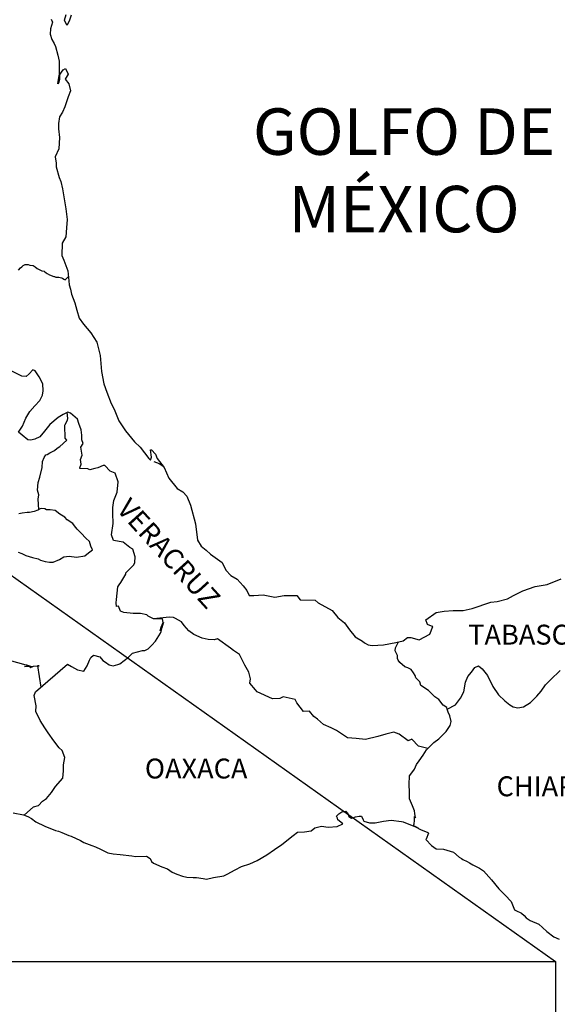
# Model space of a CAD drawing. Units: millimetres. Extents: x 244650 to 247050, y 2710157 to 2711957.
# Drawn here: x 246827 to 246891, y 2711591 to 2711710 of the extents above; entities that cross this region are included whole.
import ezdxf

# ---------------------------------------------------------------- set-up
doc = ezdxf.new("R2010")
doc.units = ezdxf.units.MM
doc.layers.add('Lomo', color=7, linetype='Continuous')
doc.layers.add('Pleamar Maxima', color=1, linetype='Continuous')
doc.styles.add('ROMANS', font='ROMANS', dxfattribs={"height": 0.2})
picture_1 = doc.add_image_def('image4.gif', size_in_pixel=(3178, 3242))

msp = doc.modelspace()

# ---------------------------------------------------------------- linework, layer by layer
at = {"layer": 'Lomo'}
msp.add_line((246735.26, 2711707.2, 1.16), (246891.11, 2711596.66), dxfattribs=at)
at = {"layer": 'Lomo', "color": 5, "linetype": 'Continuous'}
for p, q in [((246842.72, 2711656.9, 1.16), (246843.36, 2711656.65, 1.16)), ((246843.36, 2711656.65, 1.16), (246843.9, 2711656.3, 1.16)), ((246825.73, 2711614.56, 1.16), (246827, 2711614.31, 1.16)), ((246827, 2711614.31, 1.16), (246827.5, 2711614.12, 1.16)), ((246827.5, 2711614.12, 1.16), (246827.94, 2711613.88, 1.16)), ((246864.73, 2711614.16, 1.16), (246864.98, 2711614.45, 1.16)), ((246864.83, 2711613.91, 1.16), (246864.73, 2711614.16, 1.16)), ((246864.88, 2711613.72, 1.16), (246864.83, 2711613.91, 1.16)), ((246864.98, 2711614.45, 1.16), (246865.37, 2711614.7, 1.16)), ((246865.37, 2711614.7, 1.16), (246865.86, 2711614.75, 1.16)), ((246865.37, 2711614.7, 1.16), (246865.37, 2711614.7, 1.16)), ((246865.86, 2711614.75, 1.16), (246865.86, 2711614.75, 1.16)), ((246865.86, 2711614.75, 1.16), (246866.05, 2711614.56, 1.16)), ((246866.05, 2711614.56, 1.16), (246866.1, 2711614.45, 1.16)), ((246866.1, 2711614.45, 1.16), (246866.21, 2711614.11, 1.16)), ((246866.21, 2711614.11, 1.16), (246866.54, 2711613.92, 1.16)), ((246866.54, 2711613.92, 1.16), (246866.69, 2711613.96, 1.16)), ((246866.69, 2711613.96, 1.16), (246866.99, 2711614.07, 1.16)), ((246866.99, 2711614.07, 1.16), (246867.43, 2711614.16, 1.16)), ((246867.43, 2711614.16, 1.16), (246867.72, 2711614.16, 1.16)), ((246867.72, 2711614.16, 1.16), (246867.92, 2711613.72, 1.16)), ((246827.94, 2711613.88, 1.16), (246828.47, 2711613.48, 1.16)), ((246828.47, 2711613.48, 1.16), (246829.55, 2711612.94, 1.16)), ((246829.55, 2711612.94, 1.16), (246830.83, 2711612.45, 1.16)), ((246861.65, 2711612.38, 1.16), (246862.09, 2711612.77, 1.16)), ((246862.09, 2711612.77, 1.16), (246862.92, 2711612.97, 1.16)), ((246862.92, 2711612.97, 1.16), (246863.71, 2711612.83, 1.16)), ((246863.71, 2711612.83, 1.16), (246864.78, 2711612.92, 1.16)), ((246864.78, 2711612.92, 1.16), (246865.47, 2711613.23, 1.16)), ((246865.02, 2711613.61, 1.16), (246864.88, 2711613.72, 1.16)), ((246865.47, 2711613.23, 1.16), (246865.02, 2711613.61, 1.16)), ((246867.92, 2711613.72, 1.16), (246868.01, 2711613.57, 1.16)), ((246868.01, 2711613.57, 1.16), (246868.71, 2711613.37, 1.16)), ((246868.71, 2711613.37, 1.16), (246869.39, 2711613.37, 1.16)), ((246869.39, 2711613.37, 1.16), (246870.37, 2711613.57, 1.16)), ((246870.37, 2711613.57, 1.16), (246871.3, 2711613.68, 1.16)), ((246871.3, 2711613.68, 1.16), (246872.57, 2711613.52, 1.16)), ((246872.57, 2711613.52, 1.16), (246872.76, 2711613.47, 1.16)), ((246872.76, 2711613.47, 1.16), (246874.22, 2711612.88, 1.16)), ((246874.22, 2711612.88, 1.16), (246874.83, 2711612.54, 1.16)), ((246830.83, 2711612.45, 1.16), (246831.22, 2711612.35, 1.16)), ((246831.22, 2711612.35, 1.16), (246831.61, 2711612.2, 1.16)), ((246831.61, 2711612.2, 1.16), (246832.44, 2711611.85, 1.16)), ((246832.44, 2711611.85, 1.16), (246832.74, 2711611.76, 1.16)), ((246832.74, 2711611.76, 1.16), (246833.87, 2711611.22, 1.16)), ((246858.12, 2711610.75, 1.16), (246859.49, 2711611.83, 1.16)), ((246859.49, 2711611.83, 1.16), (246860.03, 2711612.23, 1.16)), ((246860.03, 2711612.23, 1.16), (246860.86, 2711612.28, 1.16)), ((246860.86, 2711612.28, 1.16), (246861.65, 2711612.38, 1.16)), ((246874.83, 2711612.54, 1.16), (246875.71, 2711612.2, 1.16)), ((246875.81, 2711612.1, 1.16), (246875.51, 2711611.4, 1.16)), ((246875.71, 2711612.2, 1.16), (246875.81, 2711612.1, 1.16)), ((246833.87, 2711611.22, 1.16), (246834.26, 2711610.97, 1.16)), ((246834.26, 2711610.97, 1.16), (246835.24, 2711610.62, 1.16)), ((246835.24, 2711610.62, 1.16), (246835.68, 2711610.48, 1.16)), ((246835.68, 2711610.48, 1.16), (246836.27, 2711610.18, 1.16)), ((246857.24, 2711610.15, 1.16), (246858.12, 2711610.75, 1.16)), ((246875.51, 2711611.4, 1.16), (246875.47, 2711611.36, 1.16)), ((246875.47, 2711611.36, 1.16), (246876.15, 2711610.62, 1.16)), ((246876.15, 2711610.62, 1.16), (246876.74, 2711610.22, 1.16)), ((246836.27, 2711610.18, 1.16), (246837.16, 2711609.74, 1.16)), ((246837.16, 2711609.74, 1.16), (246837.79, 2711609.64, 1.16)), ((246837.79, 2711609.64, 1.16), (246838.63, 2711609.54, 1.16)), ((246838.63, 2711609.54, 1.16), (246840.04, 2711609.39, 1.16)), ((246840.04, 2711609.39, 1.16), (246840.48, 2711609.3, 1.16)), ((246840.48, 2711609.3, 1.16), (246841.81, 2711609.35, 1.16)), ((246841.81, 2711609.35, 1.16), (246842.25, 2711609.05, 1.16)), ((246855.14, 2711608.82, 1.16), (246856.31, 2711609.51, 1.16)), ((246856.31, 2711609.51, 1.16), (246857.24, 2711610.15, 1.16)), ((246876.74, 2711610.22, 1.16), (246877.62, 2711610.17, 1.16)), ((246877.62, 2711610.17, 1.16), (246878.41, 2711609.93, 1.16)), ((246878.41, 2711609.93, 1.16), (246878.8, 2711609.83, 1.16)), ((246878.8, 2711609.83, 1.16), (246879.49, 2711609.24, 1.16)), ((246879.49, 2711609.24, 1.16), (246879.78, 2711609.05, 1.16)), ((246842.25, 2711609.05, 1.16), (246842.4, 2711608.71, 1.16)), ((246842.4, 2711608.71, 1.16), (246842.64, 2711608.51, 1.16)), ((246842.64, 2711608.51, 1.16), (246843.67, 2711608.06, 1.16)), ((246843.67, 2711608.06, 1.16), (246844.36, 2711607.82, 1.16)), ((246852.49, 2711607.68, 1.16), (246853.28, 2711608.08, 1.16)), ((246853.28, 2711608.08, 1.16), (246854.26, 2711608.42, 1.16)), ((246854.26, 2711608.42, 1.16), (246855.14, 2711608.82, 1.16)), ((246879.78, 2711609.05, 1.16), (246879.93, 2711608.94, 1.16)), ((246879.93, 2711608.94, 1.16), (246880.47, 2711608.7, 1.16)), ((246880.47, 2711608.7, 1.16), (246880.76, 2711608.55, 1.16)), ((246880.76, 2711608.55, 1.16), (246881.16, 2711608.3, 1.16)), ((246881.16, 2711608.3, 1.16), (246881.94, 2711607.91, 1.16)), ((246844.36, 2711607.82, 1.16), (246844.9, 2711607.43, 1.16)), ((246844.9, 2711607.43, 1.16), (246845.49, 2711607.18, 1.16)), ((246845.49, 2711607.18, 1.16), (246846.17, 2711606.94, 1.16)), ((246846.17, 2711606.94, 1.16), (246846.66, 2711606.83, 1.16)), ((246846.66, 2711606.83, 1.16), (246847.45, 2711606.79, 1.16)), ((246847.45, 2711606.79, 1.16), (246847.84, 2711606.79, 1.16)), ((246847.84, 2711606.79, 1.16), (246848.63, 2711606.65, 1.16)), ((246849.06, 2711606.59, 1.16), (246849.9, 2711606.79, 1.16)), ((246849.9, 2711606.79, 1.16), (246851.12, 2711606.99, 1.16)), ((246851.12, 2711606.99, 1.16), (246851.52, 2711607.18, 1.16)), ((246851.52, 2711607.18, 1.16), (246852.49, 2711607.68, 1.16)), ((246881.94, 2711607.91, 1.16), (246882.43, 2711607.56, 1.16)), ((246882.43, 2711607.56, 1.16), (246883.41, 2711606.48, 1.16)), ((246848.63, 2711606.65, 1.16), (246849.06, 2711606.59, 1.16)), ((246883.41, 2711606.48, 1.16), (246884.3, 2711605.4, 1.16)), ((246884.3, 2711605.4, 1.16), (246885.03, 2711604.66, 1.16)), ((246885.03, 2711604.66, 1.16), (246885.77, 2711603.86, 1.16)), ((246885.77, 2711603.86, 1.16), (246886.16, 2711602.88, 1.16)), ((246886.16, 2711602.88, 1.16), (246886.35, 2711602.78, 1.16)), ((246886.35, 2711602.78, 1.16), (246887, 2711602.49, 1.16)), ((246887, 2711602.49, 1.16), (246887.34, 2711602.19, 1.16)), ((246887.34, 2711602.19, 1.16), (246887.58, 2711601.9, 1.16)), ((246887.58, 2711601.9, 1.16), (246888.07, 2711601.6, 1.16)), ((246888.07, 2711601.6, 1.16), (246889.1, 2711601.16, 1.16)), ((246889.1, 2711601.16, 1.16), (246889.54, 2711600.76, 1.16)), ((246889.54, 2711600.76, 1.16), (246890.08, 2711600.27, 1.16)), ((246890.08, 2711600.27, 1.16), (246890.92, 2711599.63, 1.16)), ((246890.92, 2711599.63, 1.16), (246891.55, 2711599.33, 1.16))]:
    msp.add_line(p, q, dxfattribs=at)
at = {"layer": 'Lomo', "color": 5, "linetype": 'Continuous', "elevation": 1.16}
for points in [[(246830.34, 2711710.2), (246830.49, 2711709.81), (246830.24, 2711709.02), (246830.19, 2711708.38), (246830.39, 2711707.74), (246830.68, 2711707.24), (246830.83, 2711706.9), (246831.13, 2711705.86), (246831.28, 2711705.12), (246831.28, 2711703.99), (246831.33, 2711702.95), (246831.23, 2711702.6), (246831.13, 2711702.41), (246831.28, 2711703.39), (246831.77, 2711704.09), (246832.06, 2711704.23), (246832.36, 2711703.54), (246832.01, 2711702.95), (246832.46, 2711702.41), (246832.65, 2711701.57), (246832.36, 2711700.83), (246831.97, 2711699.64), (246831.68, 2711699), (246831.34, 2711698.41), (246831.19, 2711697.62), (246831.19, 2711696.98), (246831.34, 2711695.94), (246831.24, 2711694.56), (246830.8, 2711693.58), (246830.91, 2711692.84), (246830.91, 2711692.39), (246831.3, 2711691.11), (246831.49, 2711690.61), (246831.69, 2711689.73), (246831.84, 2711688.79), (246831.99, 2711688.05), (246832.09, 2711687.35), (246832.24, 2711686.03), (246832.19, 2711685.04), (246832.1, 2711683.95), (246831.65, 2711683.21), (246831.6, 2711681.73), (246831.85, 2711681.14), (246832.34, 2711679.85), (246832.44, 2711678.67), (246832.49, 2711678.18), (246832.64, 2711677.64), (246832.79, 2711677.04), (246833.18, 2711676.01), (246833.43, 2711675.12), (246833.72, 2711674.18), (246834.21, 2711673.44), (246835.1, 2711672.41), (246835.84, 2711671.27), (246836.23, 2711669.65), (246836.38, 2711667.72), (246836.68, 2711666.24), (246837.02, 2711665.26), (246837.56, 2711663.87), (246837.91, 2711663.18), (246838.5, 2711661.8), (246839.28, 2711660.57), (246840.36, 2711659.28), (246841.05, 2711658.6), (246842.08, 2711657.27), (246842.28, 2711657.07), (246842.42, 2711657.42), (246842.28, 2711658.3), (246842.42, 2711658.3), (246842.91, 2711657.76), (246843.11, 2711657.27), (246843.94, 2711656.18), (246844.49, 2711654.9), (246845.51, 2711653.62), (246846.2, 2711653.22), (246846.2, 2711653.22), (246846.69, 2711652.73), (246847.13, 2711651.64), (246847.73, 2711649.38), (246847.97, 2711647.4), (246848.42, 2711646.71), (246849, 2711646.22), (246849.55, 2711645.72), (246850.92, 2711644.74), (246851.36, 2711643.8), (246852, 2711643.16), (246852.73, 2711642.72), (246853.47, 2711641.93), (246853.91, 2711641.34), (246854.2, 2711640.74), (246854.74, 2711640.74), (246855.87, 2711640.84), (246857.3, 2711640.55), (246858.42, 2711640.75), (246859.94, 2711640.75), (246860.33, 2711640.21), (246862.14, 2711640.17), (246862.49, 2711639.86), (246864.2, 2711638.93), (246864.89, 2711638.09), (246865.67, 2711637.45), (246866.27, 2711636.61), (246866.95, 2711635.78), (246867.84, 2711635.23), (246868.08, 2711635.03), (246868.52, 2711634.79), (246869.01, 2711634.74), (246870.39, 2711634.79), (246871.85, 2711635.09), (246872.74, 2711635.29), (246873.28, 2711635.68), (246873.66, 2711635.68), (246874.69, 2711635.39), (246875.97, 2711636.08), (246876.31, 2711637.01), (246876.16, 2711637.07), (246875.67, 2711637.26), (246875.47, 2711637.81), (246876.75, 2711638.7), (246877.68, 2711638.85), (246878.76, 2711638.94), (246879.98, 2711638.94), (246881.06, 2711639.19), (246883.31, 2711639.94), (246884.09, 2711640.04), (246885.32, 2711640.33), (246886.06, 2711640.73), (246887.18, 2711641.32), (246888.65, 2711641.82), (246890.12, 2711642.07), (246891.78, 2711642.76)], [(246832.74, 2711710.65), (246832.55, 2711710.06), (246832.25, 2711709.46), (246832.2, 2711709.46), (246831.95, 2711710.06), (246832.15, 2711710.75)]]:
    msp.add_lwpolyline(points, dxfattribs=at)
at = {"layer": 'Lomo', "color": 7, "linetype": 'Continuous', "elevation": 1.16}
for points in [[(246826.37, 2711679.96), (246826.62, 2711680.21), (246826.77, 2711680.36), (246826.96, 2711680.51), (246827.21, 2711680.61), (246827.55, 2711680.61), (246827.75, 2711680.55), (246828.14, 2711680.51), (246828.39, 2711680.36), (246828.63, 2711680.16), (246829.22, 2711679.86), (246829.47, 2711679.81), (246829.56, 2711679.76), (246829.71, 2711679.61), (246829.86, 2711679.56), (246830.11, 2711679.37), (246830.64, 2711679.17), (246830.74, 2711679.17), (246830.89, 2711679.12), (246831.23, 2711679.11), (246831.58, 2711679.02), (246831.68, 2711678.97), (246831.87, 2711678.87), (246832.02, 2711678.77), (246832.02, 2711678.77), (246832.4, 2711679.17)], [(246827.08, 2711614.29), (246828.18, 2711615.28), (246828.78, 2711615.43), (246829.27, 2711615.97), (246829.76, 2711616.27), (246830.35, 2711617.01), (246830.84, 2711617.74), (246831.72, 2711618.73), (246831.82, 2711619.62), (246831.82, 2711620.36), (246831.97, 2711621.24), (246831.67, 2711622.08), (246831.28, 2711622.38), (246830.64, 2711623.22), (246829.95, 2711624.21), (246829.55, 2711624.8), (246829.01, 2711625.68), (246828.47, 2711626.77), (246828.52, 2711627.46), (246828.28, 2711628.69), (246828.43, 2711629.14), (246832.3, 2711632.48), (246832.79, 2711632.19), (246833.14, 2711631.99), (246833.48, 2711631.79), (246834.27, 2711631.64), (246834.66, 2711632.28), (246834.95, 2711632.97), (246835.1, 2711633.27), (246835.44, 2711633.56), (246836.18, 2711633.36), (246836.57, 2711632.92), (246836.87, 2711632.72), (246837.31, 2711632.38), (246837.8, 2711632.28), (246838.38, 2711632.42), (246838.59, 2711632.52), (246839.66, 2711633.3), (246840.11, 2711633.8), (246841.34, 2711634.14), (246841.63, 2711634.14), (246842.02, 2711634.34), (246842.46, 2711634.78), (246842.91, 2711635.23), (246843.49, 2711636.21), (246843.59, 2711636.41), (246843.69, 2711636.9), (246843.83, 2711637.3), (246843.88, 2711637.49), (246843.45, 2711636.51), (246843.59, 2711636.95), (246843.83, 2711637.49), (246843.74, 2711637.93), (246842.66, 2711637.93), (246842.02, 2711638.24), (246841.87, 2711638.43), (246841.09, 2711638.58), (246840.2, 2711638.58), (246839.08, 2711638.69), (246838.68, 2711638.88), (246838.43, 2711639.47), (246838.19, 2711639.43), (246838.14, 2711639.87), (246838.19, 2711640.26), (246838.38, 2711641.79), (246838.53, 2711642.03), (246838.73, 2711642.33), (246839.31, 2711643.32), (246839.31, 2711643.47), (246839.85, 2711644), (246840.29, 2711644.45), (246840.39, 2711644.74), (246840.44, 2711645.39), (246840.15, 2711646.32), (246839.8, 2711646.52), (246839.02, 2711647.16), (246837.84, 2711647.36), (246837.59, 2711648.05), (246837.79, 2711649.43), (246837.74, 2711650.62), (246837.74, 2711651.35), (246837.88, 2711652.19), (246838.28, 2711653.18), (246838.42, 2711654.46), (246838.03, 2711655.49), (246837.44, 2711655.74), (246836.8, 2711656.43), (246836.6, 2711656.43), (246835.97, 2711656.14), (246835.57, 2711656.04), (246834.98, 2711655.89), (246834.74, 2711655.99), (246833.8, 2711656.04), (246833.8, 2711656.14), (246833.95, 2711656.58), (246833.86, 2711657.13), (246834.05, 2711657.67), (246833.9, 2711658.61), (246834.2, 2711659.05), (246834.04, 2711659.49), (246834.04, 2711660.08), (246834.04, 2711660.08), (246833.95, 2711660.72), (246833.65, 2711661.47), (246833.51, 2711662.01), (246832.67, 2711662.7), (246832.32, 2711662.85), (246831.79, 2711662.56), (246831.15, 2711662.21), (246830.17, 2711661.37), (246829.53, 2711660.53), (246828.94, 2711659.85), (246828.35, 2711659.6), (246827.86, 2711659.45), (246827.52, 2711659.51), (246826.83, 2711660.05), (246826.38, 2711660.44), (246826.88, 2711661.13), (246827.27, 2711662.12), (246827.76, 2711662.91), (246828.35, 2711663.59), (246828.94, 2711664.24), (246829.28, 2711664.88), (246829.38, 2711665.41), (246829.33, 2711666.25), (246828.89, 2711667.09), (246828.39, 2711667.83), (246828.1, 2711667.93), (246827.66, 2711667.44), (246827.32, 2711667.15), (246826.77, 2711667.19), (246825.6, 2711667.79)], [(246828.82, 2711651.09), (246828.75, 2711652.36), (246828.85, 2711652.89), (246828.69, 2711653.44), (246828.75, 2711654.37), (246828.94, 2711655.02), (246829.24, 2711656.15), (246829.29, 2711656.89), (246829.48, 2711657.38), (246829.68, 2711657.68), (246829.83, 2711657.72), (246830.17, 2711657.92), (246830.42, 2711658.07), (246830.71, 2711658.22), (246831.05, 2711658.51), (246831.35, 2711658.71), (246832.23, 2711659.45), (246832.03, 2711659.69), (246832.03, 2711660.09), (246831.99, 2711660.83), (246831.99, 2711661.27), (246832.03, 2711661.37), (246832.28, 2711661.86), (246832.32, 2711662.06), (246832.27, 2711662.82)], [(246826.35, 2711645.95), (246826.79, 2711645.8), (246827.28, 2711645.56), (246828.07, 2711645.31), (246828.76, 2711645.16), (246829.05, 2711645.01), (246829.59, 2711644.86), (246830.13, 2711644.76), (246830.57, 2711644.76), (246831.31, 2711645.1), (246831.85, 2711645.4), (246832.48, 2711645.49), (246833.37, 2711645.35), (246834.4, 2711645.54), (246834.4, 2711645.54), (246834.84, 2711645.88), (246835.29, 2711646.23), (246835.09, 2711646.68), (246834.94, 2711647.27), (246834.5, 2711647.67), (246833.96, 2711648.26), (246833.47, 2711648.75), (246833.12, 2711649.14), (246832.93, 2711649.44), (246832.24, 2711649.88), (246831.99, 2711650.18), (246831.36, 2711650.53), (246830.81, 2711650.97), (246830.22, 2711651.07), (246829.78, 2711651.07), (246829.58, 2711651.17), (246829.19, 2711651.22), (246829, 2711651.17), (246828.7, 2711651.03), (246828.26, 2711650.88), (246827.72, 2711650.73), (246827.42, 2711650.73), (246826.83, 2711650.68), (246826.44, 2711650.58)], [(246875.72, 2711622.31), (246874.59, 2711622.61), (246873.81, 2711623.45), (246873.36, 2711623.25), (246872.28, 2711624.04), (246871.64, 2711624.29), (246870.66, 2711624.04), (246869.68, 2711623.75), (246868.21, 2711623.41), (246867.08, 2711623.51), (246866.04, 2711623.6), (246865.31, 2711624.1), (246864.72, 2711624.49), (246864.08, 2711624.79), (246863.15, 2711625.19), (246862.41, 2711625.83), (246861.97, 2711626.17), (246861.47, 2711626.82), (246860.74, 2711626.77), (246859.95, 2711627.81), (246859.75, 2711628.2), (246858.28, 2711628.55), (246857.89, 2711628.35), (246857.01, 2711628.3), (246855.14, 2711629.14), (246854.94, 2711629.39), (246854.26, 2711630.18), (246854.35, 2711630.72), (246854.16, 2711631.51), (246853.66, 2711632.35), (246853.02, 2711633.63), (246852.29, 2711634.12), (246851.94, 2711634.42), (246850.37, 2711635.51), (246849.98, 2711635.41), (246849.24, 2711635.46), (246848.51, 2711635.61), (246847.52, 2711636.06), (246846.93, 2711636.5), (246846.34, 2711637.14), (246846.05, 2711637.59), (246845.31, 2711637.98), (246845.06, 2711638.08), (246844.57, 2711638.13), (246842.66, 2711637.93)], [(246878.07, 2711627.05), (246878.03, 2711627.24), (246877.58, 2711627.53), (246877.05, 2711628.22), (246876.55, 2711628.52), (246875.82, 2711629.31), (246874.88, 2711629.9), (246874.78, 2711630.35), (246874.29, 2711630.84), (246874.19, 2711631.09), (246873.99, 2711631.43), (246873.7, 2711631.83), (246873.31, 2711632.02), (246872.96, 2711632.17), (246872.37, 2711632.67), (246872.13, 2711632.96), (246872.08, 2711633.16), (246872.08, 2711633.51), (246871.83, 2711634), (246871.78, 2711634.1), (246871.83, 2711634.44), (246871.83, 2711634.44), (246871.83, 2711634.44), (246872.19, 2711635.17)], [(246822.92, 2711633.58), (246827.29, 2711632.39), (246827.34, 2711632.39), (246828.08, 2711632.14), (246827.1, 2711632.19), (246827.59, 2711632.29), (246827.93, 2711632.09), (246827.83, 2711632.09), (246828.18, 2711632.24), (246828.86, 2711632.29), (246828.86, 2711632.29), (246828.68, 2711632.28), (246829.06, 2711629.69)], [(246874.63, 2711612.67), (246874.29, 2711612.88), (246873.99, 2711613), (246874.06, 2711613.24), (246874.11, 2711613.64), (246874.11, 2711614.13), (246874.25, 2711613.98), (246874.16, 2711614.48), (246874.1, 2711614.82), (246873.86, 2711615.41), (246873.51, 2711616.25), (246873.51, 2711617.04), (246873.46, 2711617.98), (246873.51, 2711619.01), (246873.81, 2711619.4), (246874.1, 2711619.84), (246874.34, 2711620.39), (246874.69, 2711620.83), (246875.18, 2711621.52), (246875.57, 2711622.16), (246876.11, 2711622.7), (246876.45, 2711623.05), (246877.05, 2711623.49), (246877.44, 2711623.88), (246877.93, 2711624.38), (246878.42, 2711625.07), (246878.52, 2711625.56), (246878.37, 2711626.25), (246878.17, 2711626.69), (246878.07, 2711627.05), (246879.05, 2711627.58), (246879.65, 2711628.37), (246880.08, 2711629.15), (246880.28, 2711630.29), (246880.53, 2711630.98), (246880.97, 2711631.52), (246881.41, 2711632.06), (246881.85, 2711632.26), (246882.29, 2711631.91), (246882.93, 2711631.12), (246883.58, 2711629.79), (246884.26, 2711628.76), (246884.99, 2711628.06), (246885.59, 2711627.57), (246886.03, 2711627.32), (246886.57, 2711627.22), (246887.26, 2711627.32), (246888.09, 2711627.86), (246888.88, 2711628.6), (246889.37, 2711629.24), (246889.91, 2711629.98), (246890.5, 2711630.57), (246891.67, 2711631.7)]]:
    msp.add_lwpolyline(points, dxfattribs=at)

# ---------------------------------------------------------------- texts
at = {"layer": 'Lomo', "color": 7, "style": 'ROMANS'}
for s, insert, char_height, width, attachment_point in [('\\fArial|b0|i0|c0|p34;GOLFO DE MÉXICO', (246872.86, 2711699.44, 1.16), 5.6, 46.0533, 2), ('TABASCO', (246880.59, 2711637.23, 3.48), 2.4, 25.138, 1), ('OAXACA', (246841.62, 2711621.1, 3.48), 2.4, 25.138, 1), ('CHIAPAS', (246884.01, 2711618.96, 3.48), 2.4, 25.138, 1)]:
    msp.add_mtext(s, dxfattribs=dict(at, insert=insert, char_height=char_height, width=width, attachment_point=attachment_point))
at = {"layer": 'Lomo', "color": 7, "insert": (246839.88, 2711652.68, 3.48), "char_height": 2.4, "width": 25.138, "attachment_point": 1, "rotation": 312.295, "style": 'ROMANS'}
msp.add_mtext('VERACRUZ', dxfattribs=at)

# ---------------------------------------------------------------- referenced raster images: frames only (the image files are external)
at = {"layer": 'Pleamar Maxima', "color": 0}
image = msp.add_image(picture_1, insert=(246705.96, 2711407.79), size_in_units=(185.15, 188.88), dxfattribs=at)
image.dxf.flags = 7

doc.saveas('drawing.dxf')
